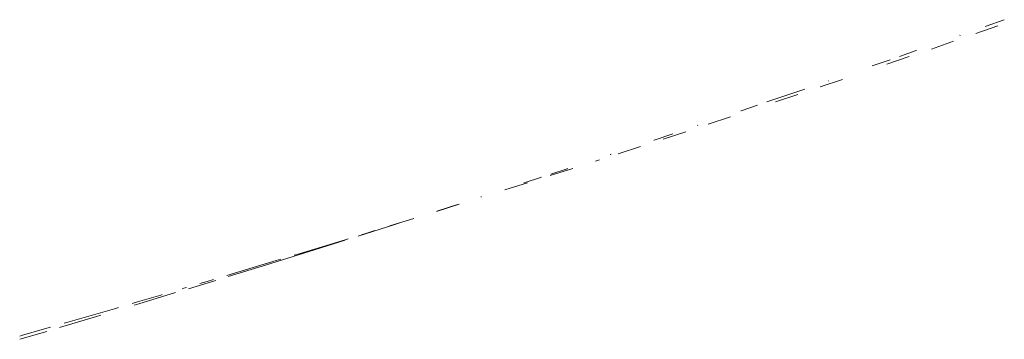
# Model space of a CAD drawing. Units: millimetres. Extents: x -3802 to 3798, y -3796 to 3804.
# Drawn here: x 56 to 77, y -340 to -333 of the extents above; entities that cross this region are included whole.
import ezdxf

# ---------------------------------------------------------------- set-up
doc = ezdxf.new("R2010")
doc.units = ezdxf.units.MM
doc.layers.add('EF-Spinner-Component-Fasteners', color=7, linetype='Continuous', lineweight=5)
doc.layers.add('Working-None', color=7, linetype='Continuous', lineweight=5)

# ---------------------------------------------------------------- blocks, each defined once
blk = doc.blocks.new('Group')
at = {"layer": 'EF-Spinner-Component-Fasteners', "color": 7, "linetype": 'Continuous', "lineweight": 13, "transparency": 33554687}
for p, q in [((-15.275, -283.554), (-14.873, -283.412)), ((-15.477, -283.707), (-15.011, -283.544)), ((-16.41, -284.031), (-15.943, -283.869)), ((-15.812, -283.743), (-15.802, -283.74)), ((-17.081, -284.187), (-16.73, -284.065)), ((-16.73, -284.065), (-16.723, -284.062)), ((-17.656, -284.387), (-17.281, -284.257)), ((-17.347, -284.353), (-16.878, -284.192)), ((-17.66, -284.388), (-17.656, -284.387)), ((-18.756, -284.832), (-18.285, -284.673)), ((-18.58, -284.705), (-18.569, -284.702)), ((-19.502, -285.021), (-19.079, -284.877)), ((-19.876, -285.149), (-19.502, -285.021)), ((-19.698, -285.149), (-19.227, -284.991)), ((-20.43, -285.337), (-20.422, -285.335)), ((-20.422, -285.335), (-20.075, -285.217)), ((-21.116, -285.62), (-20.643, -285.464)), ((-22.064, -285.932), (-21.59, -285.776)), ((-21.341, -285.645), (-21.331, -285.641)), ((-22.258, -285.952), (-22.257, -285.952)), ((-22.257, -285.952), (-21.863, -285.82)), ((-23.015, -286.241), (-22.539, -286.087)), ((-23.491, -286.395), (-23.407, -286.368)), ((-23.182, -286.259), (-23.172, -286.256)), ((-23.172, -286.256), (-23.162, -286.253)), ((-24.446, -286.702), (-23.968, -286.549)), ((-24.433, -286.671), (-24.086, -286.557)), ((-24.086, -286.557), (-24.079, -286.555)), ((-24.997, -286.856), (-24.63, -286.736)), ((-25.403, -287.006), (-24.924, -286.854)), ((-25.001, -286.857), (-24.997, -286.856)), ((-25.907, -287.151), (-25.896, -287.148)), ((-26.842, -287.459), (-26.362, -287.308)), ((-26.819, -287.445), (-26.814, -287.444)), ((-26.814, -287.444), (-26.4, -287.31)), ((-27.805, -287.758), (-27.323, -287.609)), ((-28.491, -287.977), (-27.72, -287.733)), ((-28.287, -287.907), (-28.141, -287.862)), ((-27.859, -287.775), (-27.805, -287.758)), ((-27.72, -287.733), (-27.593, -287.692)), ((-29.527, -288.303), (-28.768, -288.065)), ((-29.254, -288.203), (-28.77, -288.055)), ((-28.77, -288.055), (-28.707, -288.036)), ((-28.424, -287.949), (-28.287, -287.907)), ((-29.738, -288.35), (-29.254, -288.203)), ((-30.708, -288.643), (-30.223, -288.497)), ((-30.428, -288.584), (-29.527, -288.303)), ((-30.223, -288.497), (-30.124, -288.467)), ((-29.84, -288.381), (-29.738, -288.35)), ((-31.236, -288.834), (-30.428, -288.584)), ((-31.194, -288.789), (-30.708, -288.643)), ((-32.07, -289.089), (-31.494, -288.913)), ((-31.68, -288.934), (-31.546, -288.894)), ((-31.261, -288.809), (-31.194, -288.789)), ((-32.207, -289.09), (-32.168, -289.079)), ((-32.168, -289.079), (-32.116, -289.063)), ((-31.831, -288.979), (-31.68, -288.934)), ((-33.144, -289.366), (-32.655, -289.223)), ((-33.119, -289.408), (-32.342, -289.172)), ((-32.655, -289.223), (-32.625, -289.214)), ((-34.122, -289.652), (-33.633, -289.51)), ((-33.633, -289.51), (-33.546, -289.484)), ((-33.259, -289.4), (-33.144, -289.366)), ((-33.218, -289.438), (-33.119, -289.408)), ((-34.788, -289.908), (-34.012, -289.677)), ((-34.612, -289.794), (-34.122, -289.652)), ((-34.012, -289.677), (-33.918, -289.649)), ((-35.594, -290.077), (-35.103, -289.936)), ((-35.103, -289.936), (-34.98, -289.9)), ((-34.693, -289.818), (-34.612, -289.794)), ((-35.629, -290.087), (-35.594, -290.077)), ((-35.627, -290.157), (-35.058, -289.989))]:
    blk.add_line(p, q, dxfattribs=at)

msp = doc.modelspace()

# ---------------------------------------------------------------- block references
at = {"layer": 'Working-None'}
msp.add_blockref('Group', (91.694, -50), dxfattribs=at)

doc.saveas('drawing.dxf')
